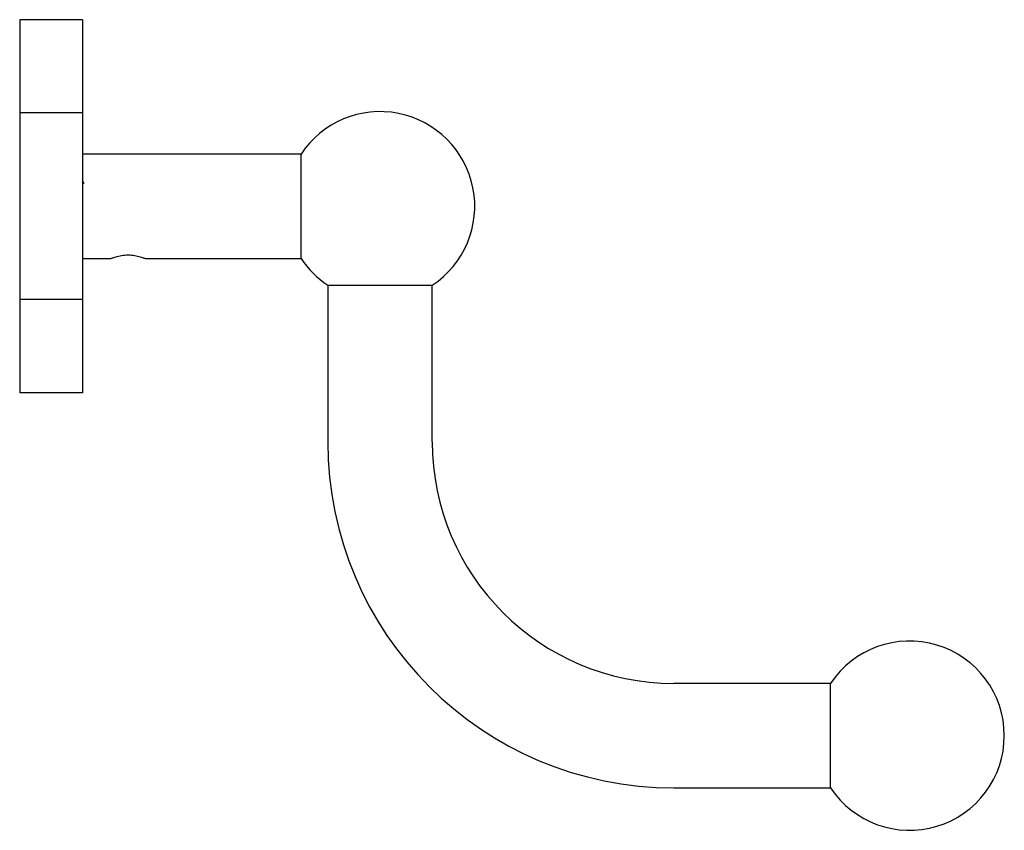
# Model space of a CAD drawing. Units: millimetres. Extents: x 3 to 1996, y 5 to 1995.
# Drawn here: x 1600 to 1751, y 917 to 1041 of the extents above; entities that cross this region are included whole.
import ezdxf

# ---------------------------------------------------------------- set-up
doc = ezdxf.new("R2010")
doc.units = ezdxf.units.MM

msp = doc.modelspace()

# ---------------------------------------------------------------- linework, layer by layer
at = {"color": 7, "linetype": 'Continuous', "lineweight": 25}
for p, q in [((1609.96, 1041.11), (1600.36, 1041.11)), ((1600.36, 1041.11), (1600.36, 1026.82)), ((1609.96, 1041.11), (1609.96, 1026.82)), ((1609.96, 1026.82), (1600.36, 1026.82)), ((1600.36, 1026.82), (1600.36, 998.25)), ((1609.96, 1026.82), (1609.96, 998.25)), ((1643.46, 1020.53), (1609.96, 1020.53)), ((1643.46, 1004.53), (1643.46, 1020.53)), ((1609.96, 1004.53), (1614.35, 1004.53)), ((1619.57, 1004.53), (1643.46, 1004.53)), ((1647.55, 1000.44), (1647.55, 976.44)), ((1647.55, 1000.44), (1655.55, 1000.44)), ((1655.55, 1000.44), (1663.55, 1000.44)), ((1663.55, 976.44), (1663.55, 1000.44)), ((1609.96, 998.25), (1600.36, 998.25)), ((1600.36, 998.25), (1600.36, 983.96)), ((1609.96, 998.25), (1609.96, 983.96)), ((1609.96, 983.96), (1600.36, 983.96)), ((1724.55, 939.44), (1700.55, 939.44)), ((1724.55, 923.44), (1724.55, 939.44)), ((1700.55, 923.44), (1724.55, 923.44))]:
    msp.add_line(p, q, dxfattribs=at)
for centre, radius, start, end in [((1655.55, 1012.53), 14.5, 303.4854, 146.5146), ((1655.55, 1012.53), 14.5, 213.4854, 236.5146), ((1700.55, 976.44), 53, 180, 270), ((1700.55, 976.44), 37, 180, 270), ((1736.64, 931.44), 14.5, 0, 146.5146), ((1736.64, 931.44), 14.5, 213.4854, 0)]:
    msp.add_arc(centre, radius, start, end, dxfattribs=at)
for points, knots in [([(1610.23, 1015.98), (1610.19, 1016.06), (1610.11, 1016.2), (1610.02, 1016.35), (1609.98, 1016.43)], [0, 0, 0, 0, 0.499942, 1, 1, 1, 1]), ([(1614.35, 1004.53), (1614.39, 1004.55), (1614.47, 1004.58), (1614.97, 1004.76), (1615.49, 1004.91), (1615.95, 1005), (1616.44, 1005.06), (1616.96, 1005.09), (1617.48, 1005.06), (1617.97, 1005), (1618.42, 1004.91), (1618.96, 1004.76), (1619.4, 1004.6), (1619.64, 1004.51), (1619.57, 1004.53), (1619.57, 1004.53)], [0, 0, 0, 0, 0.130476, 0.257891, 0.319838, 0.380799, 0.44032, 0.499727, 0.559121, 0.618922, 0.680025, 0.742116, 0.869492, 0.999963, 1, 1, 1, 1])]:
    msp.add_open_spline(points, degree=3, knots=knots, dxfattribs=at)

doc.saveas('drawing.dxf')
